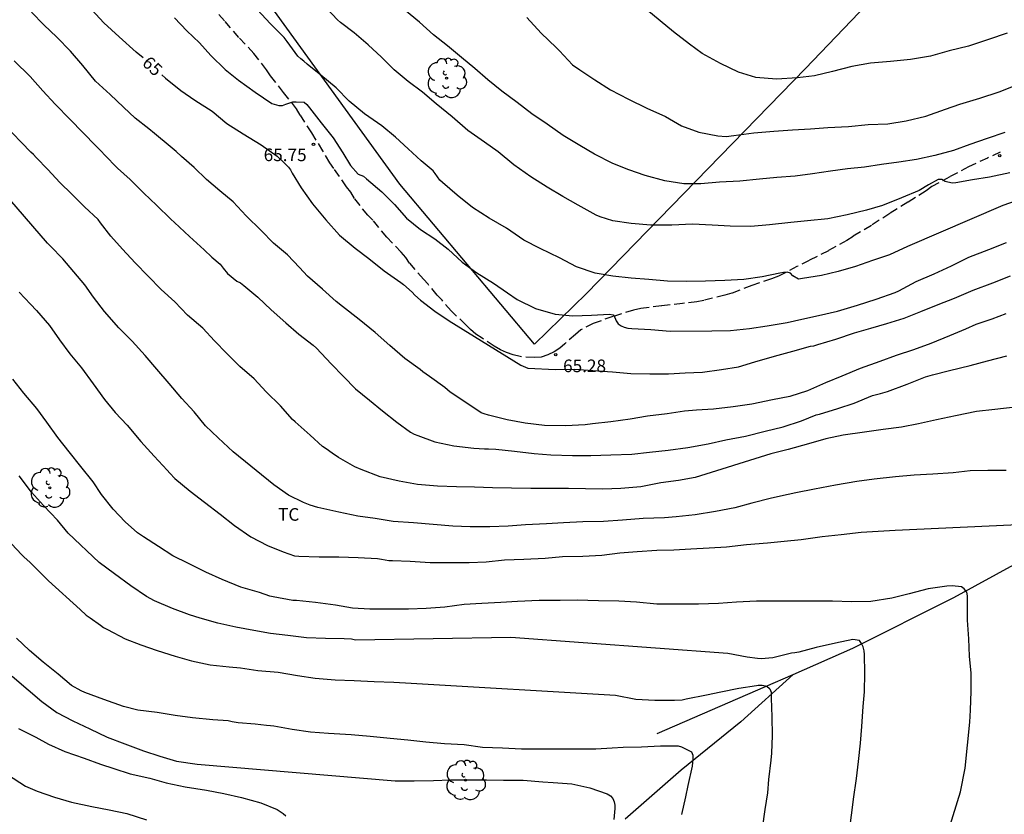
# Model space of a CAD drawing. Units: metres. Extents: x 578894 to 579245, y 4794290 to 4794541.
# Drawn here: x 579069 to 579127, y 4794376 to 4794423 of the extents above; entities that cross this region are included whole.
import ezdxf

# ---------------------------------------------------------------- set-up
doc = ezdxf.new("R2010")
doc.units = ezdxf.units.M
doc.linetypes.add('TRAZOS_NORMALES', pattern=[0.75, 0.5, -0.25])
for name, color, linetype in [('020104', 34, 'Continuous'), ('020204', 9, 'Continuous'), ('020307', 24, 'Continuous'), ('020308', 9, 'Continuous'), ('060128', 7, 'TRAZOS_NORMALES'), ('070104', 3, 'Continuous'), ('070108', 9, 'VALLA'), ('100202', 3, 'Continuous'), ('100301', 7, 'Continuous')]:
    doc.layers.add(name, color=color, linetype=linetype)
doc.layers.add('020105', color=24, linetype='Continuous', lineweight=30)
doc.styles.add('ARIAL', font='ARIAL.TTF', dxfattribs={"height": 1})
doc.styles.add('ARIALI', font='ARIALI.TTF', dxfattribs={"height": 1})
doc.linetypes.add('VALLA', pattern='A,1,[200,DONOSTI.shx,S=0.1,R=0,X=0,Y=0],1', length=2)

# ---------------------------------------------------------------- blocks, each defined once
blk = doc.blocks.new('ARBOL')
blk.add_circle((0, 0), 0.0587)
for centre, radius, start, end in [((0.097, 0.97), 0.21, 23.15651, 160.46651), ((-0.564, 0.381), 0.532, 92.28, 254.58), ((-0.28, 0.855), 0.3, 359.28777, 173.60777), ((0.438, 0.881), 0.24, 301.57804, 139.32804), ((0.656, 0.288), 0.443, 319.85562, 114.76562), ((-0.091, 0.321), 0.12, 119.14, 310.56), ((0.819, -0.249), 0.383, 235.52754, 62.02753), ((-0.556, -0.339), 0.555, 142.64, 266.54), ((-0.039, -0.384), 0.21, 189.64, 323.88), ((-0.301, -0.676), 0.45, 213.78, 295.32), ((0.299, -0.624), 0.532, 224.67, 0.24)]:
    blk.add_arc(centre, radius, start, end)
blk = doc.blocks.new('COTAPU')
blk.add_circle((0, 0), 0.075)

msp = doc.modelspace()

# ---------------------------------------------------------------- linework, layer by layer
at = {"layer": '020104', "flags": 128}
for points, elevation in [([(579127.561, 4794405.794), (579126.735, 4794405.48), (579125.783, 4794405.148), (579125.171, 4794404.874), (579124.219, 4794404.484), (579123.103, 4794404.024), (579122.081, 4794403.658), (579121.041, 4794403.318), (579120.065, 4794402.946), (579118.897, 4794402.544), (579117.811, 4794402.09), (579116.847, 4794401.678), (579115.78, 4794401.204), (579114.722, 4794400.88), (579113.682, 4794400.674), (579112.458, 4794400.414), (579111.344, 4794400.252), (579110.19, 4794400.112), (579109.178, 4794400.066), (579108.458, 4794399.994), (579107.428, 4794399.836), (579106.264, 4794399.708), (579105.228, 4794399.526), (579104.078, 4794399.36), (579102.974, 4794399.244), (579102.546, 4794399.196), (579101.384, 4794399.136), (579100.128, 4794399.152), (579098.97, 4794399.286), (579097.91, 4794399.48), (579096.792, 4794399.766), (579096.546, 4794399.834), (579096.36, 4794399.912), (579095.39, 4794400.56), (579094.518, 4794401.136), (579094.196, 4794401.406), (579093.294, 4794402.056), (579092.894, 4794402.336), (579092.734, 4794402.474), (579091.818, 4794403.136), (579090.928, 4794403.908), (579090.048, 4794404.67), (579089.108, 4794405.452), (579088.116, 4794406.226), (579087.746, 4794406.53), (579086.918, 4794407.248), (579086.035, 4794408.022), (579085.565, 4794408.55), (579084.849, 4794409.298), (579084.013, 4794409.982), (579083.267, 4794410.746), (579082.383, 4794411.622), (579081.617, 4794412.442), (579080.807, 4794413.112), (579080.033, 4794413.768), (579079.289, 4794414.488), (579078.527, 4794415.144), (579078.213, 4794415.436), (579077.855, 4794415.734), (579076.933, 4794416.502), (579076.593, 4794416.786), (579075.787, 4794417.431), (579075.081, 4794418.081), (579074.301, 4794418.821), (579073.413, 4794419.623), (579072.659, 4794420.545), (579071.935, 4794421.405), (579071.111, 4794422.233), (579070.355, 4794422.971), (579069.615, 4794423.723)], 64), ([(579128.468, 4794412.605), (579127.384, 4794412.237), (579121.717, 4794409.796), (579120.658, 4794409.289), (579119.646, 4794408.961), (579118.63, 4794408.599), (579117.604, 4794408.299), (579116.608, 4794408.073), (579115.482, 4794407.887), (579115.232, 4794407.857), (579114.89, 4794408.047), (579114.758, 4794408.211), (579114.556, 4794408.261), (579114.342, 4794408.253), (579114.12, 4794408.207), (579113.068, 4794407.985), (579111.976, 4794407.833), (579110.846, 4794407.761), (579109.714, 4794407.723), (579108.6, 4794407.719), (579107.44, 4794407.733), (579106.336, 4794407.837), (579105.278, 4794407.903), (579104.194, 4794408.023), (579103.14, 4794408.215), (579102.036, 4794408.593), (579101.014, 4794409.127), (579099.864, 4794409.679), (579098.898, 4794410.173), (579097.86, 4794410.879), (579096.832, 4794411.471), (579095.848, 4794412.109), (579094.934, 4794412.845), (579094.064, 4794413.593), (579093.91, 4794413.735), (579093.616, 4794414.133), (579093.502, 4794414.301), (579092.792, 4794414.895), (579092.017, 4794415.597), (579091.271, 4794416.289), (579090.459, 4794416.977), (579089.419, 4794417.687), (579088.519, 4794418.425), (579087.729, 4794419.229), (579086.819, 4794419.979), (579086.013, 4794420.633), (579085.813, 4794420.821), (579085.635, 4794420.953), (579085.461, 4794421.115), (579084.829, 4794421.973), (579084.643, 4794422.211), (579083.803, 4794423.055), (579083.051, 4794423.861)], 67), ([(579127.807, 4794414.18), (579126.593, 4794413.92), (579125.59, 4794413.75), (579124.604, 4794413.578), (579124.38, 4794413.556), (579123.96, 4794413.658), (579123.758, 4794413.774), (579123.546, 4794413.776), (579122.974, 4794413.45), (579122.414, 4794413.13), (579121.356, 4794412.694), (579120.232, 4794412.221), (579119.276, 4794411.943), (579118.126, 4794411.667), (579116.982, 4794411.443), (579115.774, 4794411.325), (579114.772, 4794411.211), (579113.518, 4794411.085), (579112.398, 4794410.989), (579111.164, 4794410.999), (579110.102, 4794411.051), (579108.93, 4794411.113), (579107.698, 4794411.055), (579106.444, 4794411.065), (579105.292, 4794411.163), (579104.194, 4794411.325), (579103.434, 4794411.553), (579103.2, 4794411.665), (579102.132, 4794412.247), (579101.228, 4794412.767), (579100.282, 4794413.315), (579099.31, 4794413.933), (579098.308, 4794414.641), (579097.382, 4794415.417), (579096.562, 4794415.999), (579095.574, 4794416.695), (579094.642, 4794417.497), (579093.685, 4794418.277), (579092.875, 4794418.959), (579092.011, 4794419.603), (579091.189, 4794420.303), (579090.425, 4794421.041), (579089.645, 4794421.789), (579088.803, 4794422.501), (579088.001, 4794423.117), (579087.809, 4794423.267), (579087.155, 4794423.973)], 68), ([(579127.514, 4794416.568), (579126.462, 4794416.206), (579125.434, 4794415.858), (579124.454, 4794415.508), (579123.34, 4794415.2), (579122.264, 4794414.968), (579121.206, 4794414.814), (579120.176, 4794414.67), (579119.16, 4794414.518), (579118.156, 4794414.408), (579117.148, 4794414.263), (579116.072, 4794414.109), (579115.038, 4794413.977), (579113.954, 4794413.889), (579112.924, 4794413.789), (579111.744, 4794413.675), (579110.528, 4794413.619), (579109.426, 4794413.517), (579108.42, 4794413.517), (579107.29, 4794413.687), (579106.122, 4794414.011), (579105.146, 4794414.357), (579104.186, 4794414.723), (579103.102, 4794415.283), (579102.224, 4794415.805), (579101.24, 4794416.387), (579100.284, 4794417.057), (579099.382, 4794417.687), (579098.504, 4794418.349), (579097.59, 4794419.019), (579096.748, 4794419.705), (579095.978, 4794420.371), (579095.193, 4794421.031), (579094.363, 4794421.719), (579093.527, 4794422.369), (579092.695, 4794423.131), (579091.793, 4794423.867)], 69), ([(579127.653, 4794422.483), (579126.529, 4794422.101), (579125.351, 4794421.703), (579124.193, 4794421.417), (579123.087, 4794421.115), (579121.895, 4794420.917), (579120.717, 4794420.793), (579119.521, 4794420.699), (579118.407, 4794420.491), (579117.263, 4794420.197), (579116.193, 4794419.941), (579115.185, 4794419.821), (579113.929, 4794419.739), (579112.697, 4794419.847), (579111.673, 4794420.167), (579110.603, 4794420.683), (579109.499, 4794421.259), (579108.745, 4794421.823), (579107.793, 4794422.559), (579106.999, 4794423.211), (579106.211, 4794423.857)], 71), ([(579078.125, 4794423.381), (579078.845, 4794422.625), (579079.613, 4794421.907), (579080.289, 4794421.141), (579081.141, 4794420.321), (579081.933, 4794419.689), (579082.917, 4794418.975), (579083.907, 4794418.303), (579084.323, 4794418.173), (579084.537, 4794418.177), (579084.737, 4794418.253), (579085.157, 4794418.389), (579085.357, 4794418.403), (579085.827, 4794418.375), (579086.001, 4794418.231), (579086.159, 4794418.039), (579086.845, 4794417.147), (579087.567, 4794416.261), (579088.139, 4794415.357), (579088.593, 4794414.615), (579089.053, 4794414.089), (579089.357, 4794413.973), (579089.531, 4794413.819), (579090.45, 4794413.041), (579091.2, 4794412.281), (579091.92, 4794411.471), (579092.758, 4794410.801), (579093.61, 4794410.247), (579094.408, 4794409.631), (579095.228, 4794408.865), (579096.108, 4794408.229), (579097.088, 4794407.607), (579097.922, 4794407.041), (579098.512, 4794406.643), (579099.594, 4794406.099), (579100.764, 4794405.777), (579101.806, 4794405.679), (579102.924, 4794405.717), (579103.998, 4794405.761), (579104.206, 4794405.739), (579104.32, 4794405.565), (579104.392, 4794405.369), (579104.502, 4794405.197), (579104.68, 4794405.081), (579104.866, 4794405.003), (579105.088, 4794404.937), (579105.322, 4794404.911), (579106.462, 4794404.851), (579107.606, 4794404.755), (579110.088, 4794404.784), (579111.196, 4794404.792), (579112.314, 4794404.916), (579113.382, 4794405.076), (579114.56, 4794405.278), (579115.434, 4794405.48), (579116.418, 4794405.68), (579117.566, 4794405.95), (579118.752, 4794406.314), (579119.858, 4794406.662), (579120.985, 4794407.054), (579121.195, 4794407.16), (579122.243, 4794407.708), (579123.307, 4794408.16), (579124.339, 4794408.646), (579125.375, 4794409.153), (579126.551, 4794409.615), (579127.615, 4794410.027)], 66), ([(579068.575, 4794420.837), (579069.535, 4794419.907), (579070.291, 4794419.049), (579071.015, 4794418.251), (579071.909, 4794417.335), (579073.431, 4794415.776), (579073.783, 4794415.442), (579073.959, 4794415.252), (579074.725, 4794414.45), (579075.491, 4794413.768), (579076.305, 4794412.968), (579077.055, 4794412.246), (579077.905, 4794411.41), (579078.117, 4794411.214), (579079.009, 4794410.394), (579079.881, 4794409.594), (579080.345, 4794409.154), (579080.831, 4794408.736), (579081.009, 4794408.508), (579081.275, 4794408.196), (579081.829, 4794407.726), (579082.055, 4794407.626), (579082.239, 4794407.466), (579083.073, 4794406.778), (579083.863, 4794406.03), (579084.738, 4794405.262), (579085.51, 4794404.586), (579086.366, 4794403.926), (579086.568, 4794403.738), (579087.434, 4794402.822), (579088.178, 4794402.054), (579088.89, 4794401.32), (579089.712, 4794400.662), (579090.502, 4794400.018), (579091.348, 4794399.354), (579092.156, 4794398.746), (579092.374, 4794398.634), (579092.59, 4794398.55), (579093.598, 4794398.176), (579094.736, 4794397.934), (579095.916, 4794397.81), (579096.556, 4794397.762), (579096.8, 4794397.762), (579097.236, 4794397.738), (579098.346, 4794397.614), (579099.504, 4794397.49), (579100.51, 4794397.408), (579101.784, 4794397.372), (579102.882, 4794397.372), (579104.068, 4794397.412), (579105.316, 4794397.442), (579106.37, 4794397.562), (579107.494, 4794397.682), (579108.662, 4794397.834), (579109.86, 4794398.064), (579110.906, 4794398.29), (579112.092, 4794398.512), (579113.254, 4794398.808), (579114.328, 4794399.06), (579115.411, 4794399.426), (579116.289, 4794399.778), (579116.491, 4794399.832), (579117.571, 4794400.168), (579118.543, 4794400.468), (579119.631, 4794400.926), (579120.117, 4794401.054), (579120.521, 4794401.166), (579121.705, 4794401.612), (579122.787, 4794402.044), (579123.209, 4794402.162), (579124.221, 4794402.414), (579125.439, 4794402.714), (579126.481, 4794402.988), (579127.623, 4794403.282)], 63), ([(579128.123, 4794400.232), (579126.923, 4794400.104), (579125.825, 4794399.98), (579124.585, 4794399.732), (579123.449, 4794399.488), (579122.375, 4794399.254), (579121.359, 4794399.048), (579120.273, 4794398.904), (579119.153, 4794398.75), (579117.903, 4794398.576), (579116.861, 4794398.36), (579115.833, 4794398.068), (579114.623, 4794397.732), (579113.597, 4794397.468), (579109.1, 4794396.062), (579108.092, 4794395.876), (579107.044, 4794395.738), (579105.854, 4794395.508), (579104.662, 4794395.402), (579103.602, 4794395.366), (579102.558, 4794395.382), (579101.552, 4794395.394), (579100.388, 4794395.394), (579099.306, 4794395.412), (579098.158, 4794395.422), (579097.028, 4794395.434), (579095.958, 4794395.475), (579094.9, 4794395.507), (579093.76, 4794395.539), (579092.57, 4794395.635), (579091.484, 4794395.845), (579090.356, 4794396.105), (579089.226, 4794396.535), (579088.852, 4794396.701), (579087.866, 4794397.245), (579087.502, 4794397.495), (579087.136, 4794397.753), (579086.924, 4794397.897), (579086.18, 4794398.581), (579085.292, 4794399.367), (579085.13, 4794399.501), (579084.42, 4794400.309), (579083.578, 4794401.157), (579082.85, 4794401.931), (579081.997, 4794402.649), (579081.239, 4794403.431), (579080.495, 4794404.185), (579079.813, 4794404.933), (579078.895, 4794405.701), (579078.141, 4794406.501), (579077.331, 4794407.233), (579076.557, 4794408.025), (579075.779, 4794408.825), (579075.017, 4794409.633), (579074.327, 4794410.399), (579073.725, 4794411.205), (579073.571, 4794411.407), (579072.767, 4794412.157), (579072.021, 4794412.895), (579071.299, 4794413.593), (579070.587, 4794414.363), (579069.885, 4794415.089), (579069.739, 4794415.267), (579069.569, 4794415.405), (579067.921, 4794417.111)], 62), ([(579127.593, 4794396.472), (579126.493, 4794396.464), (579125.453, 4794396.454), (579124.445, 4794396.326), (579123.225, 4794396.246), (579122.125, 4794396.198), (579121.007, 4794396.09), (579119.741, 4794395.964), (579118.707, 4794395.828), (579117.445, 4794395.602), (579116.183, 4794395.362), (579115.085, 4794395.144), (579114.617, 4794395.044), (579113.623, 4794394.828), (579112.453, 4794394.524), (579111.445, 4794394.244), (579110.302, 4794394.04), (579109.084, 4794393.844), (579107.966, 4794393.722), (579107.266, 4794393.658), (579105.996, 4794393.614), (579104.776, 4794393.516), (579103.634, 4794393.436), (579102.402, 4794393.422), (579101.26, 4794393.368), (579100.248, 4794393.294), (579099.008, 4794393.239), (579097.976, 4794393.163), (579096.87, 4794393.121), (579095.702, 4794393.121), (579094.676, 4794393.157), (579093.5, 4794393.271), (579092.334, 4794393.365), (579091.134, 4794393.435), (579090.058, 4794393.621), (579089.02, 4794393.765), (579087.892, 4794394.005), (579086.646, 4794394.283), (579086.188, 4794394.413), (579085.8, 4794394.561), (579084.894, 4794394.999), (579084.022, 4794395.619), (579081.612, 4794397.587), (579080.71, 4794398.411), (579079.966, 4794399.139), (579079.291, 4794399.955), (579078.555, 4794400.751), (579077.811, 4794401.649), (579077.069, 4794402.491), (579076.367, 4794403.305), (579075.611, 4794404.155), (579074.807, 4794404.953), (579073.961, 4794405.921), (579073.293, 4794406.775), (579072.793, 4794407.505), (579072.135, 4794408.291), (579071.487, 4794409.065), (579070.735, 4794409.815), (579070.565, 4794409.983), (579065.183, 4794416.195)], 61), ([(579122.511, 4794369.749), (579124.864, 4794377.369), (579125.141, 4794378.765), (579125.427, 4794381.5), (579125.463, 4794382.214), (579125.509, 4794383.352), (579125.505, 4794384.416), (579125.405, 4794385.44), (579125.367, 4794386.464), (579125.291, 4794387.57), (579125.289, 4794388.802), (579125.289, 4794389.02), (579125.249, 4794389.24), (579125.239, 4794389.264), (579125.093, 4794389.43), (579124.927, 4794389.548), (579124.371, 4794389.614), (579124.061, 4794389.592), (579122.947, 4794389.432), (579121.817, 4794389.146), (579120.781, 4794388.888), (579119.533, 4794388.688), (579118.385, 4794388.666), (579117.263, 4794388.706), (579116.107, 4794388.706), (579114.907, 4794388.706), (579113.859, 4794388.706), (579112.745, 4794388.706), (579111.553, 4794388.636), (579110.479, 4794388.566), (579109.297, 4794388.524), (579108.083, 4794388.518), (579106.817, 4794388.522), (579105.594, 4794388.638), (579104.548, 4794388.695), (579103.334, 4794388.733), (579102.074, 4794388.759), (579101.06, 4794388.745), (579099.806, 4794388.739), (579098.532, 4794388.687), (579097.524, 4794388.617), (579096.404, 4794388.569), (579095.342, 4794388.497), (579094.206, 4794388.347), (579093.08, 4794388.271), (579092.038, 4794388.229), (579090.784, 4794388.229), (579089.734, 4794388.229), (579088.714, 4794388.289), (579087.694, 4794388.461), (579086.504, 4794388.631), (579085.374, 4794388.743), (579085.156, 4794388.751), (579083.998, 4794388.957), (579083.794, 4794388.995), (579083.17, 4794389.223), (579082.072, 4794389.537), (579080.964, 4794389.985), (579079.98, 4794390.433), (579078.96, 4794390.939), (579078.03, 4794391.401), (579077.16, 4794391.955), (579076.272, 4794392.525), (579076.1, 4794392.655), (579075.924, 4794392.763), (579075.191, 4794393.415), (579074.475, 4794394.181), (579073.783, 4794395.043), (579073.277, 4794395.799), (579072.553, 4794396.715), (579071.849, 4794397.589), (579071.189, 4794398.433), (579070.533, 4794399.353), (579069.923, 4794400.151), (579069.157, 4794401.081), (579068.511, 4794401.909)], 59), ([(579118.278, 4794375.072), (579118.453, 4794376.445), (579118.515, 4794376.929), (579118.687, 4794378.163), (579118.813, 4794379.166), (579118.929, 4794380.252), (579119.005, 4794381.26), (579119.089, 4794382.444), (579119.121, 4794382.87), (579119.153, 4794383.308), (579119.179, 4794384.414), (579119.157, 4794385.536), (579119.133, 4794385.756), (579119.081, 4794385.988), (579118.985, 4794386.184), (579118.875, 4794386.366), (579118.477, 4794386.428), (579117.433, 4794386.204), (579116.281, 4794385.946), (579115.255, 4794385.674), (579115.023, 4794385.628), (579114.811, 4794385.608), (579113.701, 4794385.338), (579113.017, 4794385.284), (579112.801, 4794385.29), (579112.179, 4794385.372), (579111.041, 4794385.602), (579098.13, 4794386.547), (579088.894, 4794386.391), (579088.656, 4794386.441), (579088.22, 4794386.471), (579087.108, 4794386.485), (579085.97, 4794386.521), (579084.864, 4794386.669), (579083.836, 4794386.777), (579082.848, 4794386.965), (579081.774, 4794387.153), (579080.706, 4794387.399), (579079.652, 4794387.689), (579079.02, 4794387.889), (579078.006, 4794388.259), (579076.932, 4794388.723), (579076.446, 4794388.977), (579075.526, 4794389.623), (579074.56, 4794390.333), (579073.638, 4794390.997), (579071.803, 4794392.749), (579071.169, 4794393.525), (579070.327, 4794394.397), (579069.623, 4794395.191), (579068.885, 4794396.149)], 58), ([(579068.42, 4794392.105), (579069.032, 4794391.461), (579069.176, 4794391.313), (579069.514, 4794391.019), (579070.232, 4794390.303), (579070.622, 4794389.921), (579072.501, 4794388.203), (579072.865, 4794387.875), (579073.103, 4794387.723), (579073.721, 4794387.269), (579073.901, 4794387.131), (579074.137, 4794387.011), (579075.177, 4794386.471), (579076.109, 4794386.105), (579077.095, 4794385.773), (579078.169, 4794385.439), (579079.129, 4794385.157), (579080.235, 4794384.923), (579081.379, 4794384.797), (579082.053, 4794384.741), (579083.079, 4794384.585), (579084.287, 4794384.491), (579085.443, 4794384.279), (579086.491, 4794384.119), (579087.679, 4794384.029), (579088.809, 4794383.985), (579090.001, 4794383.935), (579091.175, 4794383.881), (579092.205, 4794383.833), (579104.358, 4794383.113), (579105.564, 4794382.883), (579106.688, 4794382.813), (579107.86, 4794382.811), (579108.316, 4794382.843), (579108.56, 4794382.899), (579109.772, 4794383.143), (579110.614, 4794383.307), (579111.678, 4794383.533), (579112.744, 4794383.698), (579112.838, 4794383.712), (579113.04, 4794383.712), (579113.074, 4794383.712), (579113.272, 4794383.678), (579113.346, 4794383.642), (579113.514, 4794383.512), (579113.538, 4794383.486), (579113.612, 4794383.296), (579113.612, 4794383.27), (579113.612, 4794382.944), (579113.656, 4794381.821), (579113.674, 4794380.711), (579113.626, 4794379.671), (579113.594, 4794379.247), (579113.448, 4794378.109), (579113.396, 4794377.303), (579113.236, 4794376.309), (579113.08, 4794375.183)], 57), ([(579108.302, 4794376.019), (579108.536, 4794377.061), (579108.666, 4794377.751), (579108.926, 4794378.899), (579108.978, 4794379.325), (579108.974, 4794379.531), (579108.89, 4794379.723), (579108.294, 4794380.015), (579108.1, 4794380.079), (579107.034, 4794380.087), (579105.9, 4794380.033), (579104.808, 4794380.011), (579104.148, 4794379.955), (579103.18, 4794379.907), (579102.108, 4794379.907), (579101.016, 4794379.907), (579099.785, 4794379.907), (579098.769, 4794379.911), (579097.635, 4794379.963), (579096.437, 4794380.013), (579095.353, 4794380.155), (579094.171, 4794380.225), (579093.079, 4794380.313), (579092.001, 4794380.449), (579090.947, 4794380.531), (579089.759, 4794380.651), (579088.637, 4794380.751), (579087.277, 4794380.841), (579086.215, 4794380.915), (579085.115, 4794381.065), (579084.037, 4794381.265), (579083.835, 4794381.293), (579083.585, 4794381.305), (579082.911, 4794381.399), (579081.911, 4794381.473), (579081.557, 4794381.525), (579081.305, 4794381.593), (579080.395, 4794381.653), (579079.187, 4794381.769), (579078.155, 4794381.897), (579077.089, 4794382.083), (579075.939, 4794382.221), (579075.081, 4794382.451), (579073.913, 4794382.861), (579072.783, 4794383.269), (579072.571, 4794383.373), (579071.991, 4794383.687), (579071.193, 4794384.369), (579070.307, 4794385.081), (579069.495, 4794385.767), (579068.724, 4794386.499)], 56), ([(579068.835, 4794381.131), (579069.863, 4794380.613), (579070.619, 4794380.203), (579071.595, 4794379.771), (579072.737, 4794379.361), (579073.717, 4794379.007), (579074.517, 4794378.753), (579075.487, 4794378.447), (579076.645, 4794378.173), (579077.627, 4794377.903), (579078.757, 4794377.661), (579080.023, 4794377.461), (579081.045, 4794377.259), (579082.111, 4794377.025), (579083.261, 4794376.707), (579084.235, 4794376.317), (579084.593, 4794376.087), (579084.735, 4794375.941)], 54), ([(579065.687, 4794380.002), (579069.263, 4794377.706), (579069.949, 4794377.404), (579070.975, 4794377.056), (579071.999, 4794376.76), (579073.207, 4794376.492), (579074.241, 4794376.298), (579075.275, 4794376.07), (579076.461, 4794375.705)], 53)]:
    msp.add_lwpolyline(points, dxfattribs=dict(at, elevation=elevation))
at = {"layer": '020105', "flags": 128}
for points, elevation in [([(579076.254, 4794421.003), (579075.849, 4794421.351), (579074.825, 4794422.261), (579073.909, 4794423.097), (579073.211, 4794423.867)], 65), ([(579099.085, 4794423.4), (579099.935, 4794422.48), (579100.831, 4794421.634), (579101.013, 4794421.42), (579101.785, 4794420.594), (579102.221, 4794420.29), (579103.123, 4794419.698), (579104.061, 4794419.106), (579105.119, 4794418.556), (579106.209, 4794418.018), (579107.331, 4794417.526), (579108.273, 4794416.968), (579109.315, 4794416.582), (579110.435, 4794416.364), (579110.927, 4794416.34), (579111.381, 4794416.384), (579112.573, 4794416.542), (579113.769, 4794416.642), (579114.877, 4794416.733), (579115.953, 4794416.779), (579116.991, 4794416.859), (579118.201, 4794416.937), (579119.371, 4794417.049), (579120.553, 4794417.079), (579121.649, 4794417.257), (579122.803, 4794417.541), (579123.977, 4794417.951), (579124.843, 4794418.265), (579126.021, 4794418.617), (579127.181, 4794418.985), (579128.123, 4794419.375)], 70), ([(579077.363, 4794420.004), (579077.589, 4794419.793), (579078.489, 4794419.059), (579079.323, 4794418.501), (579080.351, 4794417.831), (579081.233, 4794417.107), (579082.209, 4794416.495), (579083.267, 4794415.837), (579084.221, 4794415.165), (579084.593, 4794414.821), (579084.895, 4794414.519), (579085.023, 4794414.347), (579085.125, 4794414.161), (579085.653, 4794413.283), (579086.335, 4794412.323), (579087.121, 4794411.369), (579087.937, 4794410.461), (579088.86, 4794409.697), (579089.67, 4794409.087), (579090.586, 4794408.341), (579091.578, 4794407.656), (579091.748, 4794407.532), (579092.25, 4794407.074), (579092.414, 4794406.9), (579092.75, 4794406.598), (579093.602, 4794405.942), (579094.46, 4794405.368), (579098.714, 4794402.744), (579099.14, 4794402.552), (579100.778, 4794402.488), (579101.906, 4794402.498), (579102.998, 4794402.424), (579104.166, 4794402.334), (579105.258, 4794402.236), (579106.396, 4794402.222), (579107.5, 4794402.226), (579108.504, 4794402.274), (579109.52, 4794402.328), (579110.662, 4794402.478), (579111.676, 4794402.636), (579112.648, 4794402.928), (579113.802, 4794403.28), (579114.89, 4794403.576), (579115.95, 4794403.864), (579116.156, 4794403.89), (579116.392, 4794403.958), (579117.46, 4794404.286), (579118.566, 4794404.658), (579119.537, 4794404.934), (579120.499, 4794405.216), (579121.527, 4794405.534), (579122.517, 4794405.918), (579123.547, 4794406.338), (579124.507, 4794406.718), (579125.631, 4794407.194), (579126.789, 4794407.627), (579127.851, 4794408.043)], 65), ([(579068.871, 4794407.085), (579069.561, 4794406.373), (579069.911, 4794405.983), (579070.683, 4794405.087), (579071.281, 4794404.239), (579071.895, 4794403.415), (579072.583, 4794402.587), (579073.277, 4794401.617), (579073.955, 4794400.697), (579074.599, 4794399.919), (579075.299, 4794399.163), (579076.109, 4794398.203), (579076.909, 4794397.323), (579077.692, 4794396.497), (579077.842, 4794396.313), (579078.144, 4794395.997), (579079.052, 4794395.253), (579079.91, 4794394.583), (579080.842, 4794393.875), (579081.698, 4794393.211), (579082.654, 4794392.535), (579083.644, 4794392.015), (579084.588, 4794391.647), (579085.256, 4794391.403), (579085.52, 4794391.383), (579086.718, 4794391.341), (579087.898, 4794391.341), (579089.042, 4794391.295), (579090.2, 4794391.239), (579090.43, 4794391.209), (579090.658, 4794391.157), (579090.87, 4794391.129), (579091.084, 4794391.127), (579092.14, 4794391.073), (579093.326, 4794390.997), (579094.558, 4794390.997), (579095.642, 4794390.999), (579096.656, 4794391.049), (579097.752, 4794391.153), (579098.908, 4794391.195), (579100.174, 4794391.261), (579101.204, 4794391.355), (579102.404, 4794391.376), (579103.534, 4794391.446), (579104.616, 4794391.584), (579105.638, 4794391.662), (579106.802, 4794391.732), (579107.816, 4794391.764), (579108.836, 4794391.814), (579109.919, 4794391.876), (579110.947, 4794391.936), (579112.151, 4794392.07), (579113.391, 4794392.174), (579114.387, 4794392.272), (579115.395, 4794392.376), (579116.635, 4794392.554), (579117.775, 4794392.662), (579118.963, 4794392.806), (579119.967, 4794392.86), (579120.979, 4794392.932), (579129.155, 4794393.294)], 60), ([(579068.471, 4794384.253), (579069.421, 4794383.437), (579070.237, 4794382.745), (579071.123, 4794382.089), (579072.065, 4794381.589), (579073.075, 4794381.107), (579074.117, 4794380.617), (579075.175, 4794380.227), (579076.277, 4794379.809), (579077.249, 4794379.487), (579078.231, 4794379.181), (579079.461, 4794379.015), (579091.241, 4794378.031), (579092.367, 4794378.031), (579093.533, 4794378.039), (579094.541, 4794378.073), (579095.583, 4794378.077), (579096.669, 4794378.077), (579097.697, 4794378.059), (579098.862, 4794378.053), (579100.024, 4794377.959), (579100.634, 4794377.921), (579101.75, 4794377.845), (579102.834, 4794377.603), (579103.864, 4794377.251), (579104.054, 4794377.123), (579104.186, 4794376.971), (579104.278, 4794376.781), (579104.314, 4794376.571), (579104.316, 4794376.369), (579104.26, 4794375.719)], 55)]:
    msp.add_lwpolyline(points, dxfattribs=dict(at, elevation=elevation))
at = {"layer": '060128'}
msp.add_polyline3d([(579127.226, 4794415.398, 68.307), (579126.469, 4794415.05, 68.293), (579125.355, 4794414.532, 68.202), (579124.244, 4794413.942, 68.062), (579123.175, 4794413.354, 67.954), (579122.823, 4794413.099, 67.945), (579121.749, 4794412.426, 67.798), (579120.671, 4794411.76, 67.647), (579119.573, 4794411.04, 67.513), (579118.481, 4794410.396, 67.437), (579118.117, 4794410.155, 67.384), (579117.013, 4794409.543, 67.239), (579115.88, 4794408.969, 67.187), (579115.147, 4794408.598, 67.133), (579114.042, 4794408.025, 67), (579113.637, 4794407.869, 66.972), (579112.453, 4794407.48, 66.833), (579111.263, 4794407.012, 66.684), (579110.859, 4794406.894, 66.635), (579109.601, 4794406.588, 66.486), (579109.196, 4794406.512, 66.479), (579108.341, 4794406.409, 66.432), (579107.092, 4794406.265, 66.318), (579105.849, 4794406.105, 66.177), (579105.421, 4794406.01, 66.142), (579104.198, 4794405.631, 66.017), (579103.027, 4794405.219, 65.824), (579102.295, 4794404.835, 65.634), (579101.981, 4794404.562, 65.546), (579101.339, 4794404.013, 65.444), (579101.05, 4794403.749, 65.358), (579100.706, 4794403.53, 65.278), (579100.328, 4794403.352, 65.203), (579099.925, 4794403.215, 65.149), (579099.514, 4794403.187, 65.098), (579098.688, 4794403.245, 64.999), (579098.268, 4794403.348, 64.97), (579097.874, 4794403.484, 64.973), (579097.506, 4794403.651, 64.972), (579097.136, 4794403.875, 64.972), (579096.414, 4794404.349, 64.978), (579096.052, 4794404.573, 64.984), (579095.728, 4794404.848, 64.991), (579095.444, 4794405.138, 64.998), (579094.571, 4794405.975, 65.067), (579094.035, 4794406.596, 65.088), (579093.737, 4794406.904, 65.136), (579093.204, 4794407.545, 65.16), (579092.929, 4794407.852, 65.179), (579092.104, 4794408.806, 65.277), (579091.875, 4794409.142, 65.311), (579091.609, 4794409.447, 65.325), (579090.743, 4794410.342, 65.338), (579089.925, 4794411.357, 65.425), (579089.627, 4794411.649, 65.441), (579088.817, 4794412.646, 65.476), (579088.604, 4794413.016, 65.496), (579088.358, 4794413.349, 65.515), (579087.601, 4794414.421, 65.546), (579087.366, 4794414.775, 65.589), (579086.937, 4794415.484, 65.703), (579086.285, 4794416.547, 65.801), (579085.601, 4794417.608, 65.893), (579085.379, 4794417.972, 65.905), (579084.607, 4794418.958, 65.959), (579083.829, 4794419.943, 66.05), (579083.599, 4794420.299, 66.058), (579082.837, 4794421.277, 66.124), (579081.945, 4794422.217, 66.194), (579081.099, 4794423.211, 66.216), (579080.246, 4794424.153, 66.302)], dxfattribs=at)
at = {"layer": '070104'}
msp.add_polyline3d([(579114.916, 4794384.353, 57.305), (579111.809, 4794381.523, 56.642), (579108.265, 4794378.659, 55.942), (579104.921, 4794375.749, 55.21)], dxfattribs=at)
at = {"layer": '070108'}
for points in [[(579122.009, 4794427.038, 72.906), (579115.661, 4794420.368, 71.042), (579102.623, 4794407.003, 66.544), (579099.543, 4794403.987, 65.412), (579091.515, 4794413.507, 66.382), (579077.928, 4794432.293, 68.038)], [(579114.916, 4794384.353, 58.143), (579118.477, 4794385.906, 58.706), (579124.467, 4794388.92, 59.704), (579130.813, 4794392.384, 60.656), (579134.729, 4794394.656, 60.982), (579139.045, 4794397.444, 61.612), (579142.655, 4794400.241, 62.242), (579147.721, 4794404.673, 62.964), (579154.643, 4794411.221, 64.144), (579158.128, 4794414.79, 64.782)], [(579106.835, 4794380.835, 57.392), (579113.277, 4794383.638, 57.884), (579114.916, 4794384.353, 58.143)]]:
    msp.add_polyline3d(points, dxfattribs=at)

# ---------------------------------------------------------------- block references
at = {"layer": '020204', "rotation": 359.9987685839998}
for p in [(579086.389, 4794415.869, 65.754), (579127.204, 4794415.189, 68.309), (579100.795, 4794403.363, 65.28)]:
    msp.add_blockref('COTAPU', p, dxfattribs=at)
at = {"layer": '100202', "rotation": 359.9987685839998}
for p in [(579094.308, 4794419.805, 69.098), (579070.701, 4794395.443, 58.412), (579095.426, 4794378.057, 57.064)]:
    msp.add_blockref('ARBOL', p, dxfattribs=at)

# ---------------------------------------------------------------- texts
at = {"layer": '020307', "style": 'ARIALI'}
msp.add_text('65', height=0.75, rotation=317.08577, dxfattribs=at).set_placement((579076.14, 4794420.628, 64.998))
at = {"layer": '020308', "style": 'ARIAL'}
for s, p in [('65.75', (579083.424, 4794414.868, 65.752)), ('65.28', (579101.234, 4794402.321, 65.278))]:
    msp.add_text(s, height=0.75, rotation=359.99877, dxfattribs=at).set_placement(p)
at = {"layer": '100301', "style": 'ARIAL'}
msp.add_text('TC', height=0.75, rotation=359.99877, dxfattribs=at).set_placement((579084.281, 4794393.486))

doc.saveas('drawing.dxf')
